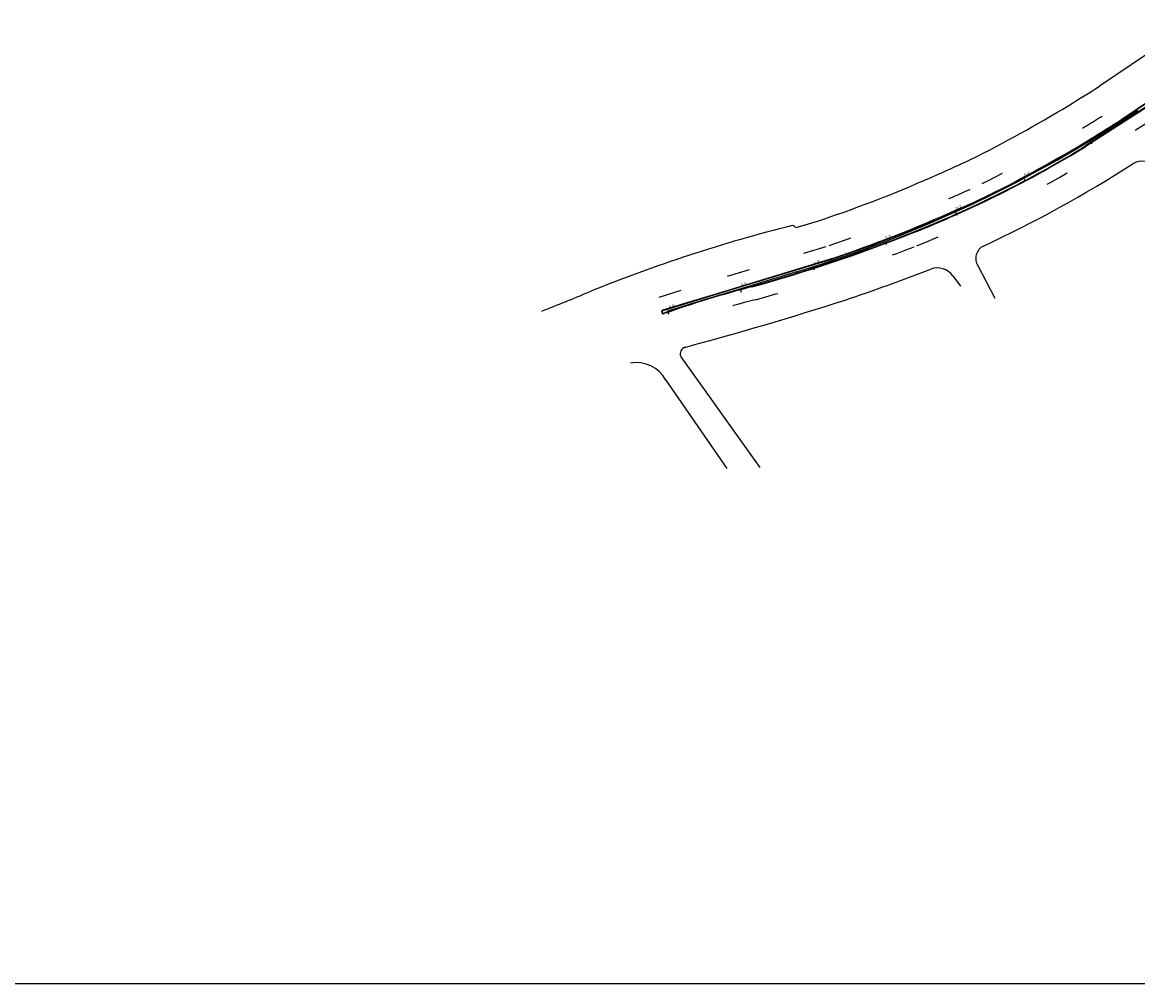
# Model space of a CAD drawing. Extents: x 134 to 584, y 120 to 330.
# Drawn here: x 480 to 485, y 308 to 312 of the extents above; entities that cross this region are included whole.
import ezdxf

# ---------------------------------------------------------------- set-up
doc = ezdxf.new("R2010")
doc.units = 0
doc.header["$LTSCALE"] = 0.7
doc.header["$MEASUREMENT"] = 0
for name, pattern in [('DIVIDEX2', [2.5, 1, -0.5, 0, -0.5, 0, -0.5]), ('DOT', [0.25, 0, -0.25]), ('LIN3', [3, 2, -0.5, 0, -0.5])]:
    doc.linetypes.add(name, pattern=pattern)
for name, color, linetype in [('A-PAG', 9, 'CONTINUOUS'), ('EIXOPROJNOV', 1, 'LIN3'), ('FAIXAONIBUS', 5, 'DOT'), ('LOCADO', 1, 'DIVIDEX2'), ('MF-PROJETO', 2, 'CONTINUOUS')]:
    doc.layers.add(name, color=color, linetype=linetype)
doc.styles.get("Standard").update_dxf_attribs({"font": 'simplex.shx'})

msp = doc.modelspace()

# ---------------------------------------------------------------- linework, layer by layer
at = {"layer": 'A-PAG'}
for p, q in [((485.2505, 311.6944), (484.8396, 311.4177)), ((484.9488, 311.4767, 1.5813), (484.6793, 311.3034, 0.4794)), ((483.1487, 310.6832, 0.4552), (483.5879, 310.8166, 0.4624)), ((482.8523, 310.5931, 0.4444), (483.1487, 310.6832, 0.4552)), ((578.7241, 307.6777), (477.3199, 307.6777))]:
    msp.add_line(p, q, dxfattribs=at)
for centre, radius, start, end in [((481.7128, 316.268), 5.7708, 301.17147, 302.80758), ((482.1251, 315.4869, 0.4794), 4.9016, 291.5862, 301.407), ((481.5915, 316.4466), 5.9864, 296.47583, 301.28077), ((482.3935, 315.0112), 4.3447, 293.3341, 295.4462), ((481.7784, 316.2365, 0.4624), 5.7139, 288.4396, 294.1316), ((481.3718, 317.4145, 0.4697), 6.9711, 285.51137, 291.51492), ((484.3604, 306.3308, 0.4697), 4.5089, 104.4388, 109.4832), ((482.8543, 310.5873, 0.4862), 0.00618, 108.2194, 290.9724)]:
    msp.add_arc(centre, radius, start, end, dxfattribs=at)
at = {"layer": 'EIXOPROJNOV', "ltscale": 3}
for p, q in [((484.7101, 311.3137), (484.7016, 311.3278)), ((484.4223, 311.1504), (484.4146, 311.165)), ((484.1253, 311.0045), (484.1184, 311.0195)), ((483.8201, 310.8764), (483.8142, 310.8918)), ((483.4297, 310.7596), (482.8715, 310.5903)), ((483.4321, 310.7518), (483.4297, 310.7596)), ((483.5079, 310.7667), (483.5029, 310.7824)), ((483.1921, 310.6703), (483.1873, 310.6861)), ((482.8763, 310.5745), (482.8715, 310.5903))]:
    msp.add_line(p, q, dxfattribs=at)
msp.add_arc((481.8155, 316.0807), 5.5605, 286.8753, 303.785, dxfattribs=at)
at = {"layer": 'FAIXAONIBUS', "ltscale": 3}
for p, q in [((485.2168, 311.7443), (484.8069, 311.4683)), ((483.462, 310.8413, 0.4607), (483.5682, 310.8735, 0.4624)), ((483.1312, 310.7408, 0.4552), (483.462, 310.8413, 0.4607)), ((482.8348, 310.6508, 0.4444), (483.1312, 310.7408, 0.4552))]:
    msp.add_line(p, q, dxfattribs=at)
at = {"layer": 'FAIXAONIBUS', "ltscale": 12}
msp.add_line((484.9814, 311.426, 1.5813), (484.7119, 311.2528, 0.4794), dxfattribs=at)
at = {"layer": 'FAIXAONIBUS', "ltscale": 3}
for centre, radius, start, end in [((481.7125, 316.2685), 5.7111, 301.1705, 302.8075), ((481.5915, 316.4466), 5.9262, 296.47583, 301.28077), ((482.1251, 315.4869, 0.4794), 4.9618, 291.5862, 301.407), ((482.3752, 315.052), 4.3292, 293.3329, 295.4201), ((481.768, 316.2612), 5.6805, 288.5083, 294.125), ((481.3718, 317.4145, 0.4697), 7.0314, 285.51137, 291.51492), ((484.3604, 306.3308, 0.4697), 4.4487, 104.4388, 109.4832)]:
    msp.add_arc(centre, radius, start, end, dxfattribs=at)
at = {"layer": 'LOCADO', "ltscale": 3}
msp.add_line((483.4297, 310.7596), (482.8715, 310.5903), dxfattribs=at)
msp.add_arc((481.8155, 316.0807), 5.5605, 286.8753, 303.785, dxfattribs=at)
at = {"layer": 'MF-PROJETO', "ltscale": 3}
for p, q in [((485.1526, 311.8404), (484.7424, 311.5641)), ((485.2491, 311.6964), (484.8382, 311.4198)), ((484.9502, 311.4746, 1.5813), (484.6807, 311.3014, 0.4794)), ((483.4284, 310.9518, 0.4607), (483.5346, 310.984, 0.4624)), ((483.148, 310.6855, 0.4552), (483.5872, 310.8189, 0.4624)), ((484.2163, 310.7849), (484.2894, 310.6456)), ((484.1065, 310.7426), (484.1395, 310.6972)), ((482.8516, 310.5955, 0.4444), (483.148, 310.6855, 0.4552)), ((483.2367, 310.6949, 0.4697), (483.2373, 310.695, 0.4703)), ((482.9287, 310.3926), (483.271, 309.9133)), ((482.8642, 310.2913), (483.1283, 309.9088))]:
    msp.add_line(p, q, dxfattribs=at)
for centre, radius, start, end in [((481.6488, 316.3722), 5.7174, 301.1789, 302.7581), ((481.5857, 316.4566), 5.8223, 296.50392, 301.28037), ((481.7128, 316.268), 5.7683, 301.17147, 302.80758), ((482.1251, 315.4869, 0.4794), 4.904, 291.5862, 301.407), ((481.5915, 316.4466), 5.9839, 296.47583, 301.28077), ((482.3752, 315.052), 4.2137, 293.3329, 295.4201), ((481.9338, 315.8239), 5.4628, 294.9675, 302.6808), ((484.9281, 311.1564), 0.0825, 35.0968, 122.6808), ((481.7665, 316.2656), 5.5697, 288.5095, 294.1379), ((482.3935, 315.0112), 4.3422, 293.3341, 295.4462), ((481.7784, 316.2365, 0.4624), 5.7114, 288.4396, 294.1316), ((485.0073, 304.5904, 0.4583), 6.5669, 104.0531, 112.16131), ((482.9289, 310.0955, 0.4538), 0.9913, 59.7408, 60.7853), ((481.3718, 317.4145, 0.4697), 6.9736, 285.51137, 291.51492), ((484.2655, 310.8181), 0.0593, 115.7129, 214.0969), ((480.1376, 320.892), 10.8365, 288.85902, 290.94666), ((484.0398, 310.6942), 0.0825, 35.9602, 109.9028), ((478.534, 320.2311), 10.3606, 291.47683, 292.68777), ((484.3604, 306.3308, 0.4697), 4.5064, 104.4388, 109.4832), ((478.967, 325.2407), 15.3329, 285.03961, 287.74612), ((482.8543, 310.5873, 0.4862), 0.00866, 108.2194, 290.9724), ((482.9559, 310.4049, 0.0165), 0.0298, 101.6002, 204.2574), ((482.7373, 310.2224), 0.1444, 28.4955, 100.7311)]:
    msp.add_arc(centre, radius, start, end, dxfattribs=at)

# ---------------------------------------------------------------- texts
at = {"layer": 'LOCADO', "ltscale": 3, "char_height": 0.0132, "attachment_point": 1, "rotation": 25.5385}
for s, insert, width in [('\\C1;0-1', (484.4133, 311.1836), 0.01476), ('\\C1;0-2', (484.1168, 311.0385), 0.014761), ('\\C1;0-3', (483.8119, 310.911), 0.014761), ('\\C1;0-4', (483.5021, 310.8008), 0.014761), ('\\C1;0-5', (483.187, 310.7066), 0.014761), ('\\C1;0-6', (482.8758, 310.6113), 0.014761)]:
    msp.add_mtext(s, dxfattribs=dict(at, insert=insert, width=width))

doc.saveas('drawing.dxf')
